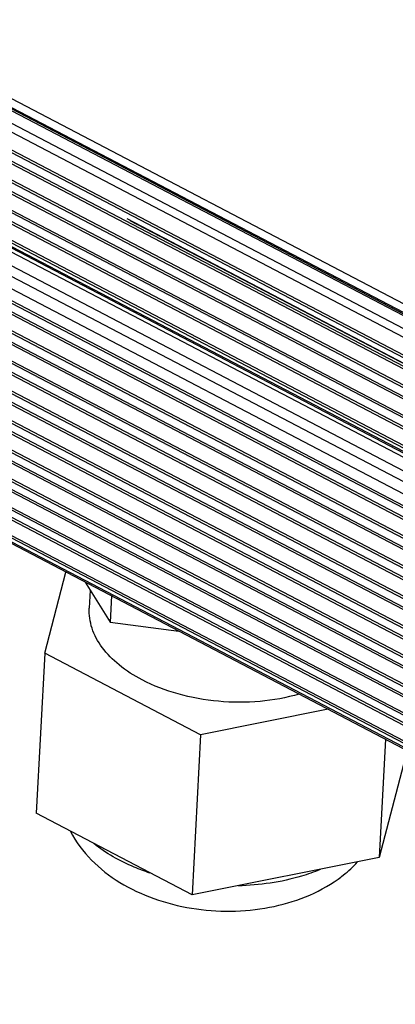
# Model space of a CAD drawing. Extents: x 0 to 3200, y 0 to 2500.
# Drawn here: x 2779 to 2800, y 92 to 146 of the extents above; entities that cross this region are included whole.
import ezdxf

# ---------------------------------------------------------------- set-up
doc = ezdxf.new("R2010")
doc.units = 0
doc.header["$LTSCALE"] = 176
doc.linetypes.add('HIDDEN', pattern=[0.2, 0.1, -0.1])
doc.layers.add('02___PRT_ALL_AXES', color=7, linetype='CONTINUOUS')
doc.layers.add('7_ALL_FEATURES', color=7, linetype='CONTINUOUS')

msp = doc.modelspace()

# ---------------------------------------------------------------- linework, layer by layer
at = {"layer": '02___PRT_ALL_AXES', "color": 7, "linetype": 'CONTINUOUS'}
msp.add_line((2783.196, 114.901), (2783.144, 113.915), dxfattribs=at)
at = {"layer": '7_ALL_FEATURES', "color": 7, "linetype": 'CONTINUOUS'}
for p, q in [((1473.345, 824.33), (2832.344, 113.81)), ((1473.143, 823.957), (2832.143, 113.437)), ((2828.633, 115.183), (1476.24, 822.248)), ((1475.173, 815.225), (2827.566, 108.159)), ((2827.048, 92.269), (1474.655, 799.334)), ((2780.706, 111.46), (2781.865, 115.891)), ((2782.923, 115.338), (2784.29, 113.145)), ((2784.366, 114.584), (2784.29, 113.145)), ((2784.29, 113.145), (2788.043, 112.661)), ((2780.706, 111.46), (2780.239, 102.709)), ((2789.232, 107.002), (2780.706, 111.46)), ((2796.206, 108.394), (2789.232, 107.002)), ((2789.232, 107.002), (2788.765, 98.251)), ((2799.337, 106.757), (2798.992, 100.292)), ((2800.522, 106.137), (2798.992, 100.292)), ((2788.765, 98.251), (2780.239, 102.709)), ((2798.992, 100.292), (2788.765, 98.251))]:
    msp.add_line(p, q, dxfattribs=at)
at = {"layer": '7_ALL_FEATURES', "color": 9, "linetype": 'CONTINUOUS'}
for p, q in [((2828.507, 115.155), (1476.114, 822.221)), ((2827.942, 114.751), (1475.549, 821.817)), ((2827.741, 114.378), (1475.348, 821.443)), ((1475.298, 820.505), (2827.691, 113.44)), ((1475.309, 820.348), (2827.702, 113.283)), ((2827.813, 112.611), (1475.42, 819.677)), ((2827.82, 112.748), (1475.427, 819.814)), ((1475.22, 818.763), (2827.613, 111.698)), ((1475.227, 818.901), (2827.62, 111.835)), ((2827.727, 111.009), (1475.334, 818.075)), ((2827.735, 111.147), (1475.342, 818.212)), ((1475.134, 817.162), (2827.527, 110.096)), ((1475.142, 817.299), (2827.535, 110.233)), ((2827.642, 109.408), (1475.249, 816.473)), ((2827.649, 109.545), (1475.256, 816.61)), ((1475.056, 815.697), (2827.449, 108.631)), ((1475.049, 815.56), (2827.442, 108.494)), ((1475.098, 815.338), (2827.491, 108.273)), ((2827.419, 105.992), (1475.026, 813.058)), ((1474.886, 812.493), (2827.279, 105.428)), ((1474.879, 812.356), (2827.271, 105.291)), ((2827.386, 104.602), (1474.993, 811.668)), ((2827.393, 104.739), (1475, 811.805)), ((1474.8, 810.891), (2827.193, 103.826)), ((2821.585, 111.043), (1482.2, 811.308)), ((1474.793, 810.754), (2827.186, 103.689)), ((2821.457, 109.773), (1481.25, 810.467)), ((2821.418, 110.383), (1481.73, 810.806)), ((2827.301, 103), (1474.908, 810.066)), ((2827.308, 103.137), (1474.915, 810.203)), ((1474.715, 809.29), (2827.108, 102.224)), ((1474.708, 809.152), (2827.101, 102.087)), ((2827.215, 101.398), (1474.822, 808.464)), ((2827.223, 101.536), (1474.83, 808.601)), ((1474.63, 807.687), (2827.023, 100.622)), ((1474.623, 807.548), (2827.016, 100.482)), ((2827.138, 99.805), (1474.745, 806.87)), ((2827.144, 99.941), (1474.751, 807.007)), ((1474.559, 806.098), (2826.952, 99.033)), ((1474.554, 805.96), (2826.947, 98.894)), ((2827.078, 98.225), (1474.685, 805.29)), ((2827.083, 98.36), (1474.69, 805.426)), ((1474.507, 804.521), (2826.9, 97.456)), ((1474.504, 804.384), (2826.897, 97.318)), ((2827.04, 96.792), (1474.647, 803.858)), ((2827.037, 96.659), (1474.644, 803.724)), ((1474.472, 802.822), (2826.865, 95.756)), ((1474.474, 802.958), (2826.867, 95.892)), ((2827.015, 95.239), (1474.623, 802.304)), ((2827.014, 95.106), (1474.621, 802.172)), ((1474.458, 801.409), (2826.851, 94.343)), ((1474.458, 801.273), (2826.851, 94.208)), ((2827.009, 93.7), (1474.616, 800.765)), ((2827.009, 93.568), (1474.616, 800.634)), ((1474.461, 799.874), (2826.854, 92.808)), ((1474.462, 799.74), (2826.855, 92.674)), ((2826.946, 92.401), (1474.553, 799.466))]:
    msp.add_line(p, q, dxfattribs=at)
at = {"layer": '7_ALL_FEATURES', "color": 8, "linetype": 'HIDDEN'}
for p, q in [((2831.999, 110.732), (1472.999, 821.252)), ((2832.175, 110.628), (1473.175, 821.148))]:
    msp.add_line(p, q, dxfattribs=at)
at = {"layer": '7_ALL_FEATURES', "color": 7, "linetype": 'CONTINUOUS'}
for points, knots in [([(2786.036, 109.995), (2785.593, 110.227), (2784.788, 110.738), (2783.83, 111.698), (2783.237, 112.774), (2783.124, 113.55), (2783.144, 113.915)], [0, 0, 0, 0, 0.292662, 0.553621, 0.785717, 1, 1, 1, 1]), ([(2794.621, 109.22), (2793.925, 109.016), (2792.453, 108.754), (2790.21, 108.761), (2788.025, 109.15), (2786.658, 109.67), (2786.036, 109.995)], [0, 0, 0, 0, 0.247334, 0.50555, 0.760853, 1, 1, 1, 1]), ([(2782.109, 101.718), (2782.41, 101.145), (2783.208, 100.079), (2784.8, 98.85), (2786.674, 97.978), (2788.732, 97.459), (2790.877, 97.3), (2793.648, 97.564), (2795.652, 98.326), (2796.749, 99.112)], [0, 0, 0, 0, 0.118203, 0.238787, 0.363648, 0.492782, 0.623957, 0.753882, 1, 1, 1, 1]), ([(2796.749, 99.112), (2796.846, 99.181), (2797.224, 99.465), (2797.576, 99.787), (2797.817, 100.046)], [0, 0, 0, 0, 0.251576, 1, 1, 1, 1])]:
    msp.add_open_spline(points, degree=3, knots=knots, dxfattribs=at)
at = {"layer": '7_ALL_FEATURES', "color": 9, "linetype": 'CONTINUOUS'}
for points, knots in [([(2786.462, 99.443), (2786.169, 99.541), (2785.083, 99.946), (2784.053, 100.52), (2783.388, 101.05)], [0, 0, 0, 0, 0.26628, 1, 1, 1, 1]), ([(2795.774, 99.631), (2795.44, 99.493), (2793.996, 98.988), (2792.458, 98.772), (2791.293, 98.744)], [0, 0, 0, 0, 0.236641, 1, 1, 1, 1])]:
    msp.add_open_spline(points, degree=3, knots=knots, dxfattribs=at)

doc.saveas('drawing.dxf')
